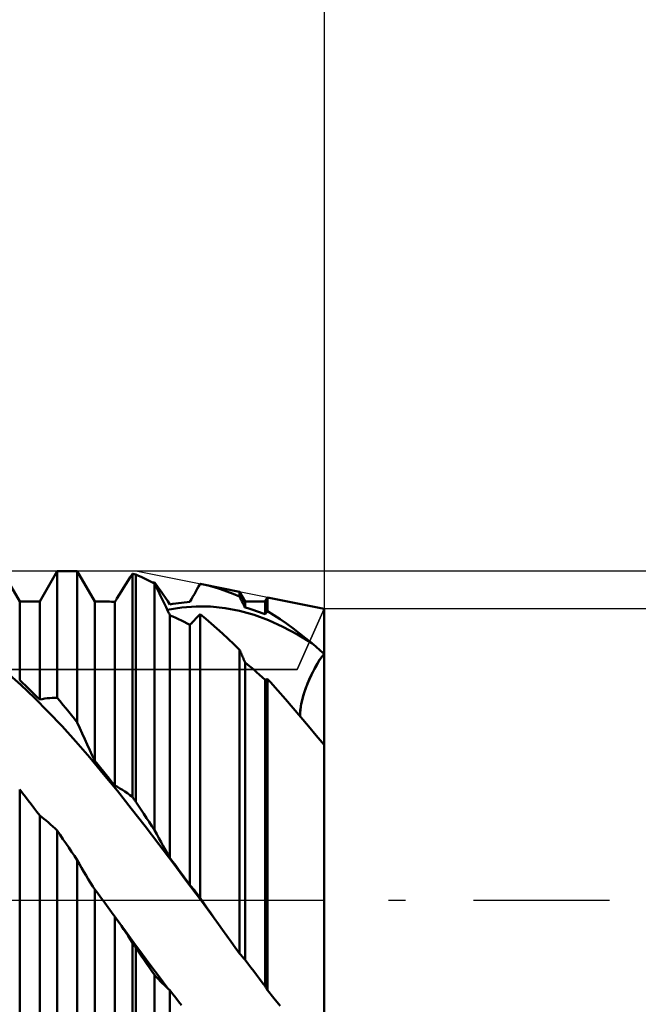
# Model space of a CAD drawing. Units: millimetres. Extents: x -53 to 107, y -42 to 54.
# Drawn here: x 59 to 69, y -2 to 15 of the extents above; entities that cross this region are included whole.
import ezdxf

# ---------------------------------------------------------------- set-up
doc = ezdxf.new("R2010")
doc.units = ezdxf.units.MM
doc.header["$LTSCALE"] = 5.75
doc.linetypes.add('LONGDASH_DASH', pattern=[0.85, 0.4, -0.2, 0.05, -0.2])
for name, color, linetype in [('1', 4, 'CONTINUOUS'), ('2', 7, 'CONTINUOUS'), ('4', 2, 'LONGDASH_DASH'), ('CUT', 1, 'CONTINUOUS'), ('NOCUT', 7, 'CONTINUOUS'), ('SK2', 7, 'CONTINUOUS'), ('SK4', 2, 'LONGDASH_DASH')]:
    doc.layers.add(name, color=color, linetype=linetype)

msp = doc.modelspace()

# ---------------------------------------------------------------- linework, layer by layer
at = {"layer": '1', "color": 4, "linetype": 'CONTINUOUS', "lineweight": 50}
for p, q in [((58.856, 5.042), (58.559, 5.556)), ((59.194, 5.042), (59.491, 5.556)), ((59.491, 5.556), (59.829, 5.556)), ((59.491, 3.414), (59.491, 5.556)), ((60.126, 5.042), (59.829, 5.556)), ((59.829, 2.999), (59.829, 5.556)), ((60.724, 5.452), (60.761, 5.509)), ((60.769, 5.507), (60.761, 5.509)), ((60.761, 1.741), (60.761, 5.509)), ((60.778, 5.505), (60.769, 5.507)), ((60.786, 5.504), (60.778, 5.505)), ((60.795, 5.502), (60.786, 5.504)), ((60.803, 5.5), (60.795, 5.502)), ((60.812, 5.498), (60.803, 5.5)), ((60.82, 5.497), (60.812, 5.498)), ((60.865, 5.477), (60.82, 5.497)), ((60.82, 1.656), (60.82, 5.497)), ((60.612, 5.275), (60.649, 5.335)), ((60.649, 5.335), (60.687, 5.394)), ((60.687, 5.394), (60.724, 5.452)), ((60.91, 5.457), (60.865, 5.477)), ((60.955, 5.437), (60.91, 5.457)), ((61, 5.415), (60.955, 5.437)), ((61.045, 5.393), (61, 5.415)), ((61.09, 5.369), (61.045, 5.393)), ((61.136, 5.345), (61.09, 5.369)), ((61.107, 5.361), (61.112, 5.361)), ((61.112, 5.361), (61.117, 5.362)), ((61.117, 5.362), (61.121, 5.362)), ((61.121, 5.362), (61.126, 5.363)), ((61.126, 5.363), (61.131, 5.364)), ((61.131, 5.364), (61.136, 5.364)), ((61.172, 5.314), (61.136, 5.364)), ((61.168, 5.28), (61.136, 5.345)), ((61.136, 1.182), (61.136, 5.345)), ((61.881, 5.296), (61.906, 5.339)), ((61.91, 5.338), (61.906, 5.339)), ((61.915, 5.337), (61.91, 5.338)), ((61.919, 5.336), (61.915, 5.337)), ((61.924, 5.335), (61.919, 5.336)), ((61.928, 5.334), (61.924, 5.335)), ((61.933, 5.333), (61.928, 5.334)), ((62.571, 5.206), (61.932, 5.334)), ((62.039, 5.31), (61.933, 5.333)), ((60.536, 5.153), (60.574, 5.214)), ((60.574, 5.214), (60.612, 5.275)), ((61.2, 5.214), (61.168, 5.28)), ((61.209, 5.263), (61.172, 5.314)), ((61.232, 5.147), (61.2, 5.214)), ((61.246, 5.211), (61.209, 5.263)), ((61.283, 5.158), (61.246, 5.211)), ((61.321, 5.103), (61.283, 5.158)), ((61.783, 5.124), (61.808, 5.167)), ((61.808, 5.167), (61.832, 5.211)), ((61.832, 5.211), (61.857, 5.254)), ((61.857, 5.254), (61.881, 5.296)), ((62.145, 5.282), (62.039, 5.31)), ((62.251, 5.25), (62.145, 5.282)), ((62.357, 5.213), (62.251, 5.25)), ((62.464, 5.172), (62.357, 5.213)), ((62.571, 5.127), (62.464, 5.172)), ((62.666, 5.042), (62.571, 5.206)), ((62.571, 5.127), (62.571, 5.206)), ((58.856, 5.042), (59.194, 5.042)), ((58.856, 3.712), (58.856, 5.042)), ((59.194, 3.385), (59.194, 5.042)), ((60.126, 5.042), (60.258, 5.042)), ((60.126, 2.349), (60.126, 5.042)), ((60.287, 5.042), (60.258, 5.042)), ((60.317, 5.041), (60.287, 5.042)), ((60.346, 5.041), (60.317, 5.041)), ((60.376, 5.039), (60.346, 5.041)), ((60.405, 5.038), (60.376, 5.039)), ((60.435, 5.036), (60.405, 5.038)), ((60.464, 5.034), (60.435, 5.036)), ((60.464, 5.034), (60.474, 5.05)), ((60.464, 1.932), (60.464, 5.034)), ((60.474, 5.05), (60.479, 5.058)), ((60.479, 5.058), (60.484, 5.066)), ((60.484, 5.066), (60.489, 5.075)), ((60.489, 5.075), (60.493, 5.083)), ((60.493, 5.083), (60.498, 5.091)), ((60.498, 5.091), (60.536, 5.153)), ((61.264, 5.08), (61.232, 5.147)), ((61.296, 5.013), (61.264, 5.08)), ((61.329, 4.945), (61.296, 5.013)), ((61.358, 5.048), (61.321, 5.103)), ((61.396, 4.992), (61.358, 5.048)), ((61.396, 4.992), (61.444, 5)), ((61.444, 5), (61.493, 5.008)), ((61.493, 5.008), (61.541, 5.016)), ((61.541, 5.016), (61.589, 5.022)), ((61.589, 5.022), (61.637, 5.027)), ((61.637, 5.027), (61.686, 5.032)), ((61.686, 5.032), (61.734, 5.036)), ((61.734, 5.036), (61.759, 5.08)), ((61.759, 5.08), (61.783, 5.124)), ((62.585, 5.101), (62.571, 5.127)), ((62.598, 5.074), (62.585, 5.101)), ((62.612, 5.047), (62.598, 5.074)), ((62.625, 5.021), (62.612, 5.047)), ((62.639, 4.994), (62.625, 5.021)), ((62.652, 4.967), (62.639, 4.994)), ((62.666, 5.042), (63.004, 5.042)), ((62.666, 4.94), (62.666, 5.042)), ((63.004, 5.042), (63.044, 5.111)), ((63.004, 4.827), (63.004, 5.042)), ((64, 4.92), (63.044, 5.111)), ((63.044, 4.879), (63.044, 5.111)), ((61.362, 4.877), (61.329, 4.945)), ((61.349, 4.903), (61.594, 4.942)), ((61.366, 4.867), (61.362, 4.877)), ((61.371, 4.857), (61.366, 4.867)), ((61.376, 4.847), (61.371, 4.857)), ((61.381, 4.837), (61.376, 4.847)), ((61.386, 4.826), (61.381, 4.837)), ((61.391, 4.816), (61.386, 4.826)), ((61.594, 4.942), (61.839, 4.96)), ((62.083, 4.956), (61.839, 4.96)), ((61.886, 4.807), (61.906, 4.826)), ((62, 4.749), (61.906, 4.826)), ((61.906, 0.039), (61.906, 4.826)), ((62.328, 4.93), (62.083, 4.956)), ((62.572, 4.884), (62.328, 4.93)), ((62.817, 4.815), (62.572, 4.884)), ((62.666, 4.94), (62.652, 4.967)), ((62.714, 4.927), (62.666, 4.94)), ((62.763, 4.912), (62.714, 4.927)), ((62.811, 4.897), (62.763, 4.912)), ((62.859, 4.881), (62.811, 4.897)), ((62.907, 4.864), (62.859, 4.881)), ((62.956, 4.846), (62.907, 4.864)), ((63.004, 4.827), (62.956, 4.846)), ((63.004, 4.827), (63.01, 4.835)), ((63.01, 4.835), (63.016, 4.842)), ((63.016, 4.842), (63.021, 4.85)), ((63.021, 4.85), (63.027, 4.857)), ((63.027, 4.857), (63.033, 4.864)), ((63.033, 4.864), (63.038, 4.872)), ((63.038, 4.872), (63.044, 4.879)), ((63.151, 4.812), (63.044, 4.879)), ((64, 4.16), (64, 4.92)), ((64, 4.16), (64, 4.92)), ((61.396, 4.806), (61.391, 4.816)), ((61.444, 4.786), (61.396, 4.806)), ((61.396, 0.711), (61.396, 4.806)), ((61.493, 4.764), (61.444, 4.786)), ((61.541, 4.742), (61.493, 4.764)), ((61.589, 4.72), (61.541, 4.742)), ((61.637, 4.696), (61.589, 4.72)), ((61.686, 4.672), (61.637, 4.696)), ((61.734, 4.647), (61.686, 4.672)), ((61.739, 4.652), (61.744, 4.657)), ((61.744, 4.657), (61.749, 4.662)), ((61.749, 4.662), (61.754, 4.668)), ((61.754, 4.668), (61.759, 4.673)), ((61.759, 4.673), (61.763, 4.678)), ((61.763, 4.678), (61.768, 4.684)), ((61.768, 4.684), (61.788, 4.705)), ((61.788, 4.705), (61.808, 4.726)), ((61.808, 4.726), (61.827, 4.747)), ((61.827, 4.747), (61.847, 4.767)), ((61.847, 4.767), (61.867, 4.787)), ((61.867, 4.787), (61.886, 4.807)), ((62.095, 4.669), (62, 4.749)), ((62.19, 4.586), (62.095, 4.669)), ((63.062, 4.725), (62.817, 4.815)), ((63.306, 4.615), (63.062, 4.725)), ((63.257, 4.742), (63.151, 4.812)), ((63.364, 4.668), (63.257, 4.742)), ((63.472, 4.59), (63.364, 4.668)), ((61.734, 4.647), (61.739, 4.652)), ((61.734, 0.253), (61.734, 4.647)), ((62.285, 4.5), (62.19, 4.586)), ((62.38, 4.412), (62.285, 4.5)), ((63.551, 4.485), (63.306, 4.615)), ((63.579, 4.509), (63.472, 4.59)), ((63.687, 4.424), (63.579, 4.509)), ((62.476, 4.321), (62.38, 4.412)), ((63.796, 4.336), (63.551, 4.485)), ((63.796, 4.336), (63.687, 4.424)), ((63.825, 4.311), (63.796, 4.336)), ((62.571, 4.228), (62.476, 4.321)), ((62.58, 4.208), (62.571, 4.228)), ((62.571, -0.901), (62.571, 4.228)), ((62.589, 4.188), (62.58, 4.208)), ((62.597, 4.168), (62.589, 4.188)), ((62.606, 4.149), (62.597, 4.168)), ((63.854, 4.287), (63.825, 4.311)), ((63.883, 4.262), (63.854, 4.287)), ((63.912, 4.237), (63.883, 4.262)), ((63.942, 4.211), (63.912, 4.237)), ((63.971, 4.185), (63.942, 4.211)), ((63.963, 4.109), (64, 4.16)), ((63.967, 4.114), (64, 4.16)), ((64, 4.16), (63.971, 4.185)), ((64, 4.081), (64, 4.16)), ((62.614, 4.129), (62.606, 4.149)), ((62.623, 4.109), (62.614, 4.129)), ((62.632, 4.09), (62.623, 4.109)), ((62.637, 4.079), (62.632, 4.09)), ((62.641, 4.068), (62.637, 4.079)), ((62.646, 4.057), (62.641, 4.068)), ((62.651, 4.046), (62.646, 4.057)), ((62.656, 4.035), (62.651, 4.046)), ((62.661, 4.024), (62.656, 4.035)), ((62.666, 4.013), (62.661, 4.024)), ((62.714, 3.973), (62.666, 4.013)), ((62.666, -1.009), (62.666, 4.013)), ((63.855, 3.936), (63.89, 3.996)), ((63.87, 3.962), (63.902, 4.015)), ((63.89, 3.996), (63.926, 4.054)), ((63.902, 4.015), (63.934, 4.066)), ((63.926, 4.054), (63.963, 4.109)), ((63.934, 4.066), (63.967, 4.114)), ((64, 4.001), (64, 4.081)), ((64, 3.919), (64, 4.001)), ((58.873, 3.634), (58.639, 3.84)), ((62.763, 3.932), (62.714, 3.973)), ((62.811, 3.891), (62.763, 3.932)), ((62.859, 3.848), (62.811, 3.891)), ((62.907, 3.806), (62.859, 3.848)), ((63.778, 3.787), (63.809, 3.849)), ((63.786, 3.804), (63.821, 3.872)), ((63.809, 3.849), (63.839, 3.907)), ((63.821, 3.872), (63.855, 3.936)), ((63.839, 3.907), (63.87, 3.962)), ((64, 3.835), (64, 3.919)), ((64, 3.749), (64, 3.835)), ((58.904, 3.667), (58.856, 3.712)), ((58.953, 3.622), (58.904, 3.667)), ((62.956, 3.762), (62.907, 3.806)), ((63.004, 3.718), (62.956, 3.762)), ((63.004, 3.718), (63.009, 3.72)), ((63.004, -1.455), (63.004, 3.718)), ((63.009, 3.72), (63.014, 3.722)), ((63.014, 3.722), (63.019, 3.723)), ((63.019, 3.723), (63.024, 3.725)), ((63.024, 3.725), (63.029, 3.727)), ((63.029, 3.727), (63.033, 3.729)), ((63.033, 3.729), (63.038, 3.731)), ((63.038, 3.731), (63.039, 3.731)), ((63.039, 3.731), (63.04, 3.732)), ((63.04, 3.732), (63.041, 3.732)), ((63.041, 3.732), (63.042, 3.732)), ((63.042, 3.733), (63.043, 3.733)), ((63.042, 3.732), (63.042, 3.733)), ((63.043, 3.733), (63.044, 3.733)), ((63.051, 3.726), (63.044, 3.733)), ((63.044, -1.524), (63.044, 3.733)), ((63.058, 3.718), (63.051, 3.726)), ((63.065, 3.71), (63.058, 3.718)), ((63.072, 3.703), (63.065, 3.71)), ((63.079, 3.695), (63.072, 3.703)), ((63.086, 3.687), (63.079, 3.695)), ((63.093, 3.679), (63.086, 3.687)), ((63.22, 3.537), (63.093, 3.679)), ((63.72, 3.655), (63.752, 3.731)), ((63.72, 3.654), (63.748, 3.722)), ((63.748, 3.722), (63.778, 3.787)), ((63.752, 3.731), (63.786, 3.804)), ((64, 3.663), (64, 3.749)), ((64, 3.578), (64, 3.663)), ((59.106, 3.414), (58.873, 3.634)), ((59.001, 3.576), (58.953, 3.622)), ((59.049, 3.529), (59.001, 3.576)), ((59.097, 3.482), (59.049, 3.529)), ((63.349, 3.391), (63.22, 3.537)), ((63.64, 3.421), (63.663, 3.498)), ((63.647, 3.446), (63.668, 3.515)), ((63.663, 3.498), (63.69, 3.577)), ((63.668, 3.515), (63.693, 3.585)), ((63.69, 3.577), (63.72, 3.655)), ((63.693, 3.585), (63.72, 3.654)), ((64, 3.492), (64, 3.578)), ((64, 3.408), (64, 3.492)), ((59.146, 3.434), (59.097, 3.482)), ((59.34, 3.18), (59.106, 3.414)), ((59.194, 3.385), (59.146, 3.434)), ((59.194, 3.385), (59.237, 3.395)), ((59.237, 3.395), (59.28, 3.402)), ((59.28, 3.402), (59.323, 3.408)), ((59.323, 3.408), (59.365, 3.412)), ((59.365, 3.412), (59.407, 3.414)), ((59.407, 3.414), (59.449, 3.415)), ((59.491, 3.414), (59.449, 3.415)), ((59.539, 3.356), (59.491, 3.414)), ((59.588, 3.298), (59.539, 3.356)), ((63.478, 3.242), (63.349, 3.391)), ((63.609, 3.279), (63.622, 3.348)), ((63.616, 3.316), (63.629, 3.38)), ((63.622, 3.348), (63.64, 3.421)), ((63.629, 3.38), (63.647, 3.446)), ((64, 3.324), (64, 3.408)), ((59.574, 2.934), (59.34, 3.18)), ((59.636, 3.239), (59.588, 3.298)), ((59.684, 3.18), (59.636, 3.239)), ((59.732, 3.121), (59.684, 3.18)), ((63.607, 3.09), (63.478, 3.242)), ((63.596, 3.156), (63.601, 3.215)), ((63.596, 3.151), (63.599, 3.202)), ((63.599, 3.202), (63.606, 3.257)), ((63.601, 3.215), (63.609, 3.279)), ((63.606, 3.257), (63.616, 3.316)), ((64, 3.243), (64, 3.324)), ((64, 3.163), (64, 3.243)), ((64, 3.087), (64, 3.163)), ((59.781, 3.06), (59.732, 3.121)), ((59.829, 2.999), (59.781, 3.06)), ((59.871, 2.905), (59.829, 2.999)), ((63.596, 3.103), (63.596, 3.156)), ((63.596, 3.103), (63.596, 3.151)), ((63.737, 2.935), (63.607, 3.09)), ((64, 3.014), (64, 3.087)), ((64, 2.944), (64, 3.014)), ((59.807, 2.675), (59.574, 2.934)), ((59.913, 2.81), (59.871, 2.905)), ((63.868, 2.778), (63.737, 2.935)), ((64, 2.878), (64, 2.944)), ((64, 2.816), (64, 2.878)), ((60.041, 2.407), (59.807, 2.675)), ((59.955, 2.717), (59.913, 2.81)), ((59.998, 2.624), (59.955, 2.717)), ((64, 2.619), (63.868, 2.778)), ((64, 2.759), (64, 2.816)), ((64, 2.707), (64, 2.759)), ((64, 2.66), (64, 2.707)), ((60.04, 2.531), (59.998, 2.624)), ((60.083, 2.44), (60.04, 2.531)), ((64, 2.619), (64, 2.66)), ((64, -4.92), (64, 2.619)), ((60.275, 2.128), (60.041, 2.407)), ((60.126, 2.349), (60.083, 2.44)), ((60.174, 2.29), (60.126, 2.349)), ((60.223, 2.231), (60.174, 2.29)), ((60.271, 2.172), (60.223, 2.231)), ((60.319, 2.113), (60.271, 2.172)), ((60.508, 1.842), (60.275, 2.128)), ((60.367, 2.053), (60.319, 2.113)), ((60.416, 1.992), (60.367, 2.053)), ((58.904, 1.803), (58.856, 1.864)), ((58.856, -3.412), (58.856, 1.864)), ((60.464, 1.932), (60.416, 1.992)), ((60.507, 1.91), (60.464, 1.932)), ((60.55, 1.885), (60.507, 1.91)), ((60.742, 1.547), (60.508, 1.842)), ((60.593, 1.86), (60.55, 1.885)), ((60.635, 1.832), (60.593, 1.86)), ((60.677, 1.803), (60.635, 1.832)), ((58.953, 1.741), (58.904, 1.803)), ((59.001, 1.679), (58.953, 1.741)), ((59.049, 1.617), (59.001, 1.679)), ((60.719, 1.773), (60.677, 1.803)), ((60.761, 1.741), (60.719, 1.773)), ((60.769, 1.729), (60.761, 1.741)), ((60.778, 1.716), (60.769, 1.729)), ((60.786, 1.704), (60.778, 1.716)), ((60.795, 1.692), (60.786, 1.704)), ((60.803, 1.68), (60.795, 1.692)), ((60.812, 1.668), (60.803, 1.68)), ((60.82, 1.656), (60.812, 1.668)), ((59.097, 1.555), (59.049, 1.617)), ((59.146, 1.492), (59.097, 1.555)), ((60.976, 1.247), (60.742, 1.547)), ((60.865, 1.589), (60.82, 1.656)), ((60.91, 1.521), (60.865, 1.589)), ((60.955, 1.453), (60.91, 1.521)), ((59.194, 1.429), (59.146, 1.492)), ((59.199, 1.425), (59.194, 1.429)), ((59.194, -3.736), (59.194, 1.429)), ((59.204, 1.421), (59.199, 1.425)), ((59.209, 1.417), (59.204, 1.421)), ((59.214, 1.413), (59.209, 1.417)), ((59.219, 1.41), (59.214, 1.413)), ((59.224, 1.406), (59.219, 1.41)), ((59.228, 1.402), (59.224, 1.406)), ((59.266, 1.373), (59.228, 1.402)), ((59.304, 1.343), (59.266, 1.373)), ((59.342, 1.311), (59.304, 1.343)), ((61, 1.385), (60.955, 1.453)), ((61.045, 1.318), (61, 1.385)), ((59.379, 1.278), (59.342, 1.311)), ((59.417, 1.244), (59.379, 1.278)), ((59.454, 1.209), (59.417, 1.244)), ((59.491, 1.172), (59.454, 1.209)), ((59.539, 1.101), (59.491, 1.172)), ((59.491, -4.384), (59.491, 1.172)), ((61.209, 0.942), (60.976, 1.247)), ((61.09, 1.25), (61.045, 1.318)), ((61.136, 1.182), (61.09, 1.25)), ((61.172, 1.112), (61.136, 1.182)), ((59.588, 1.03), (59.539, 1.101)), ((59.636, 0.959), (59.588, 1.03)), ((61.209, 1.043), (61.172, 1.112)), ((61.246, 0.975), (61.209, 1.043)), ((59.684, 0.887), (59.636, 0.959)), ((59.732, 0.816), (59.684, 0.887)), ((61.443, 0.633), (61.209, 0.942)), ((61.283, 0.908), (61.246, 0.975)), ((61.321, 0.841), (61.283, 0.908)), ((61.358, 0.776), (61.321, 0.841)), ((59.781, 0.744), (59.732, 0.816)), ((59.829, 0.672), (59.781, 0.744)), ((59.866, 0.606), (59.829, 0.672)), ((59.829, -4.677), (59.829, 0.672)), ((61.396, 0.711), (61.358, 0.776)), ((61.444, 0.646), (61.396, 0.711)), ((59.903, 0.541), (59.866, 0.606)), ((59.941, 0.477), (59.903, 0.541)), ((61.677, 0.321), (61.443, 0.633)), ((61.493, 0.581), (61.444, 0.646)), ((61.541, 0.516), (61.493, 0.581)), ((61.589, 0.45), (61.541, 0.516)), ((59.978, 0.414), (59.941, 0.477)), ((60.016, 0.352), (59.978, 0.414)), ((60.054, 0.291), (60.016, 0.352)), ((61.637, 0.384), (61.589, 0.45)), ((61.686, 0.319), (61.637, 0.384)), ((60.092, 0.231), (60.054, 0.291)), ((60.096, 0.224), (60.092, 0.231)), ((60.101, 0.216), (60.096, 0.224)), ((60.106, 0.209), (60.101, 0.216)), ((60.111, 0.202), (60.106, 0.209)), ((60.116, 0.194), (60.111, 0.202)), ((60.121, 0.187), (60.116, 0.194)), ((60.126, 0.18), (60.121, 0.187)), ((60.154, 0.142), (60.126, 0.18)), ((60.126, -4.462), (60.126, 0.18)), ((61.91, 0.008), (61.677, 0.321)), ((61.734, 0.253), (61.686, 0.319)), ((61.759, 0.224), (61.734, 0.253)), ((61.783, 0.194), (61.759, 0.224)), ((61.808, 0.164), (61.783, 0.194)), ((60.182, 0.104), (60.154, 0.142)), ((60.21, 0.066), (60.182, 0.104)), ((60.238, 0.028), (60.21, 0.066)), ((60.266, -0.01), (60.238, 0.028)), ((61.832, 0.134), (61.808, 0.164)), ((61.857, 0.103), (61.832, 0.134)), ((61.881, 0.071), (61.857, 0.103)), ((61.906, 0.039), (61.881, 0.071)), ((61.909, 0.033), (61.906, 0.039)), ((61.913, 0.028), (61.909, 0.033)), ((62.144, -0.305), (61.91, 0.008)), ((61.917, 0.022), (61.913, 0.028)), ((61.921, 0.017), (61.917, 0.022)), ((61.925, 0.011), (61.921, 0.017)), ((61.928, 0.006), (61.925, 0.011)), ((61.932, 0), (61.928, 0.006)), ((61.968, -0.051), (61.932, 0)), ((60.294, -0.048), (60.266, -0.01)), ((60.322, -0.087), (60.294, -0.048)), ((60.35, -0.126), (60.322, -0.087)), ((60.379, -0.164), (60.35, -0.126)), ((60.407, -0.203), (60.379, -0.164)), ((62.003, -0.102), (61.968, -0.051)), ((62.038, -0.153), (62.003, -0.102)), ((62.073, -0.203), (62.038, -0.153)), ((60.436, -0.242), (60.407, -0.203)), ((60.464, -0.28), (60.436, -0.242)), ((60.469, -0.287), (60.464, -0.28)), ((60.464, -4.657), (60.464, -0.28)), ((60.474, -0.294), (60.469, -0.287)), ((60.479, -0.301), (60.474, -0.294)), ((60.484, -0.308), (60.479, -0.301)), ((60.489, -0.315), (60.484, -0.308)), ((60.493, -0.322), (60.489, -0.315)), ((60.498, -0.329), (60.493, -0.322)), ((60.536, -0.382), (60.498, -0.329)), ((60.642, -0.526), (60.498, -0.329)), ((62.109, -0.254), (62.073, -0.203)), ((62.144, -0.305), (62.109, -0.254)), ((62.215, -0.405), (62.144, -0.305)), ((60.574, -0.436), (60.536, -0.382)), ((60.612, -0.491), (60.574, -0.436)), ((60.649, -0.547), (60.612, -0.491)), ((62.286, -0.506), (62.215, -0.405)), ((60.786, -0.723), (60.642, -0.526)), ((60.687, -0.605), (60.649, -0.547)), ((60.724, -0.663), (60.687, -0.605)), ((60.761, -0.722), (60.724, -0.663)), ((62.357, -0.606), (62.286, -0.506)), ((62.428, -0.705), (62.357, -0.606)), ((60.769, -0.735), (60.761, -0.722)), ((60.761, -5.276), (60.761, -0.722)), ((60.778, -0.747), (60.769, -0.735)), ((60.786, -0.76), (60.778, -0.747)), ((60.93, -0.918), (60.786, -0.723)), ((60.795, -0.773), (60.786, -0.76)), ((60.803, -0.785), (60.795, -0.773)), ((60.812, -0.798), (60.803, -0.785)), ((60.82, -0.81), (60.812, -0.798)), ((60.865, -0.876), (60.82, -0.81)), ((60.82, -5.303), (60.82, -0.81)), ((62.5, -0.803), (62.428, -0.705)), ((62.571, -0.901), (62.5, -0.803)), ((60.91, -0.941), (60.865, -0.876)), ((60.955, -1.007), (60.91, -0.941)), ((61.074, -1.113), (60.93, -0.918)), ((62.585, -0.917), (62.571, -0.901)), ((62.598, -0.933), (62.585, -0.917)), ((62.612, -0.948), (62.598, -0.933)), ((62.625, -0.963), (62.612, -0.948)), ((62.639, -0.979), (62.625, -0.963)), ((62.652, -0.994), (62.639, -0.979)), ((62.666, -1.009), (62.652, -0.994)), ((61, -1.071), (60.955, -1.007)), ((61.045, -1.136), (61, -1.071)), ((61.09, -1.2), (61.045, -1.136)), ((61.218, -1.305), (61.074, -1.113)), ((62.714, -1.073), (62.666, -1.009)), ((62.763, -1.137), (62.714, -1.073)), ((62.811, -1.201), (62.763, -1.137)), ((61.136, -1.264), (61.09, -1.2)), ((61.168, -1.3), (61.136, -1.264)), ((61.136, -5.364), (61.136, -1.264)), ((61.2, -1.335), (61.168, -1.3)), ((61.362, -1.496), (61.218, -1.305)), ((62.859, -1.265), (62.811, -1.201)), ((62.907, -1.329), (62.859, -1.265)), ((62.956, -1.392), (62.907, -1.329)), ((61.232, -1.369), (61.2, -1.335)), ((61.264, -1.402), (61.232, -1.369)), ((61.296, -1.434), (61.264, -1.402)), ((61.329, -1.466), (61.296, -1.434)), ((61.362, -1.496), (61.329, -1.466)), ((61.366, -1.5), (61.362, -1.496)), ((63.004, -1.455), (62.956, -1.392)), ((63.01, -1.465), (63.004, -1.455)), ((63.016, -1.475), (63.01, -1.465)), ((63.021, -1.484), (63.016, -1.475)), ((63.027, -1.494), (63.021, -1.484)), ((63.033, -1.504), (63.027, -1.494)), ((61.371, -1.504), (61.366, -1.5)), ((61.376, -1.509), (61.371, -1.504)), ((61.381, -1.513), (61.376, -1.509)), ((61.386, -1.517), (61.381, -1.513)), ((61.391, -1.521), (61.386, -1.517)), ((61.396, -1.525), (61.391, -1.521)), ((61.444, -1.588), (61.396, -1.525)), ((61.396, -4.992), (61.396, -1.525)), ((61.493, -1.65), (61.444, -1.588)), ((61.541, -1.712), (61.493, -1.65)), ((63.038, -1.514), (63.033, -1.504)), ((63.044, -1.524), (63.038, -1.514)), ((63.151, -1.658), (63.044, -1.524)), ((63.257, -1.789), (63.151, -1.658)), ((61.589, -1.774), (61.541, -1.712))]:
    msp.add_line(p, q, dxfattribs=at)
at = {"layer": '2', "color": 7, "linetype": 'CONTINUOUS', "lineweight": 25}
for p, q in [((64, 38.592), (64, 4.92)), ((87, 5.556), (60.82, 5.556)), ((77, 4.92), (64, 4.92))]:
    msp.add_line(p, q, dxfattribs=at)
at = {"layer": '4', "color": 2, "linetype": 'LONGDASH_DASH', "lineweight": 25}
msp.add_line((0, 0), (64, 0), dxfattribs=at)
at = {"layer": 'CUT', "color": 1, "linetype": 'CONTINUOUS', "lineweight": 25}
for p, q in [((60.82, 5.556), (49.5, 5.556)), ((64, 4.92), (60.82, 5.556)), ((63.544, 3.895), (64, 4.92)), ((49.5, 3.895), (63.544, 3.895))]:
    msp.add_line(p, q, dxfattribs=at)
at = {"layer": 'NOCUT', "color": 7, "linetype": 'CONTINUOUS', "lineweight": 25}
for p, q in [((64, 4.92), (63.544, 3.895)), ((64, 0), (64, 4.92)), ((63.544, 3.895), (49.5, 3.895)), ((24, 0), (64, 0))]:
    msp.add_line(p, q, dxfattribs=at)
at = {"layer": 'SK2', "color": 7, "linetype": 'CONTINUOUS', "lineweight": 25}
msp.add_line((64, 48.592), (64, 4.92), dxfattribs=at)
at = {"layer": 'SK4', "color": 2, "linetype": 'LONGDASH_DASH', "lineweight": 25}
msp.add_line((-41, 0), (69, 0), dxfattribs=at)

doc.saveas('drawing.dxf')
